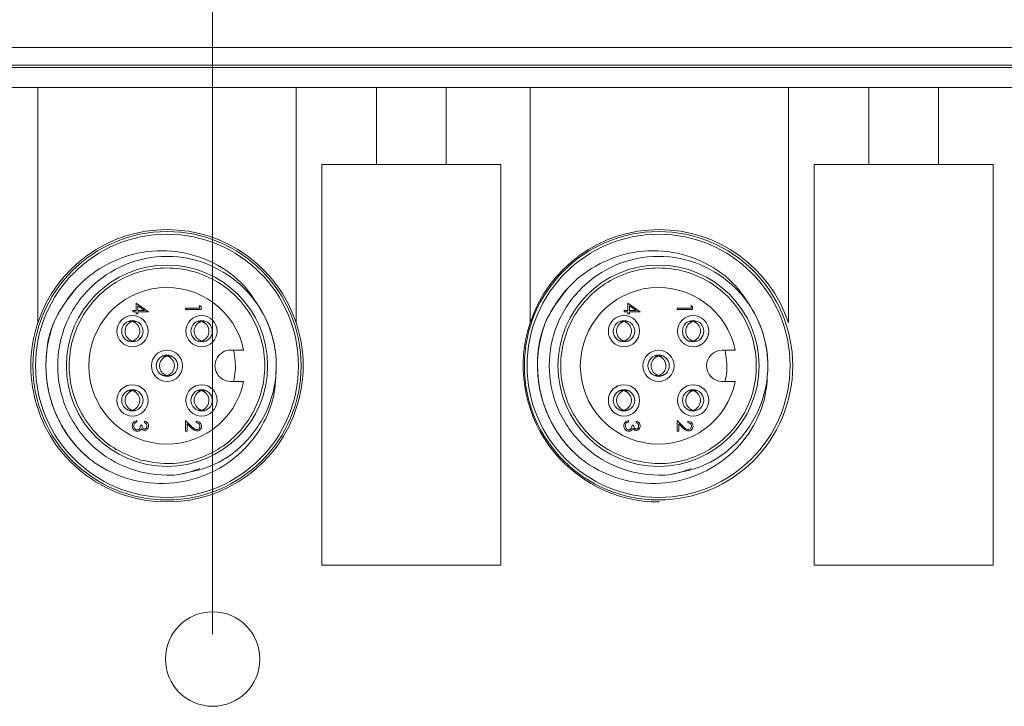
# Model space of a CAD drawing. Units: inches. Extents: x 0.4 to 16.6, y 0.2 to 10.8.
# Drawn here: x 2.7 to 4.7, y 7.1 to 8.5 of the extents above; entities that cross this region are included whole.
import ezdxf

# ---------------------------------------------------------------- set-up
doc = ezdxf.new("R2010")
doc.units = ezdxf.units.IN
doc.header["$MEASUREMENT"] = 0
doc.styles.add('SLDTEXTSTYLE0', font='TXT', dxfattribs={"width": 0.75})
doc.dimstyles.new('SLDDIMSTYLE0', dxfattribs={"dimtxt": 0.166667, "dimasz": 0.156, "dimexe": 0, "dimexo": 0.0625, "dimgap": 0.041667, "dimtad": 0, "dimtih": 1, "dimtoh": 1, "dimdec": 1, "dimrnd": 1e-09, "dimzin": 12, "dimdsep": 46, "dimtxsty": 'SLDTEXTSTYLE0', "dimsah": 1, "dimcen": 0.09, "dimadec": 0, "dimazin": 0, "dimtfac": 1, "dimtdec": 1, "dimtofl": 0, "dimtmove": 0, "dimatfit": 3, "dimfxl": 0, "dimtolj": 1, "dimtzin": 12, "dimarcsym": 0})

# ---------------------------------------------------------------- blocks, each defined once
blk = doc.blocks.new('*D6')
at = {"color": 7, "linetype": 'Continuous', "lineweight": 0}
for p, q in [((6.005, 9.8308), (6.005, 9.6057)), ((6.005, 9.8308), (6.0388, 9.8308)), ((6.5095, 9.8308), (6.4757, 9.8308)), ((6.5095, 9.8308), (6.5095, 9.6057)), ((3.063, 7.2268), (3.063, 9.7109)), ((9.2441, 7.9903), (9.2441, 9.7109)), ((6.005, 9.6057), (6.0388, 9.6057)), ((6.5095, 9.6057), (6.4757, 9.6057)), ((3.063, 9.5859), (5.8412, 9.5859)), ((9.2441, 9.5859), (6.6733, 9.5859))]:
    blk.add_line(p, q, dxfattribs=at)
for points in [[(3.063, 9.5859), (3.219, 9.5599), (3.219, 9.6119)], [(9.2441, 9.5859), (9.0881, 9.6119), (9.0881, 9.5599)]]:
    blk.add_solid(points, dxfattribs=at)
at = {"color": 7, "linetype": 'Continuous', "lineweight": 0, "char_height": 0.16667, "attachment_point": 1, "style": 'SLDTEXTSTYLE0'}
for s, insert in [('157', (6.0726, 9.8007)), ('6.2', (6.1034, 9.536))]:
    blk.add_mtext(s, dxfattribs=dict(at, insert=insert))

msp = doc.modelspace()

# ---------------------------------------------------------------- linework, layer by layer
at = {"color": 7, "linetype": 'Continuous', "lineweight": 15}
for p, q in [((9.1791, 8.4068), (1.4406, 8.4068)), ((1.4406, 8.3718), (9.1791, 8.3718)), ((1.4406, 8.3668), (9.1791, 8.3668)), ((2.5421, 8.3268), (2.7111, 8.3268)), ((2.7111, 8.3268), (2.7111, 7.8532)), ((3.2311, 8.3268), (2.7111, 8.3268)), ((3.2311, 7.8532), (3.2311, 8.3268)), ((3.2311, 8.3268), (3.3931, 8.3268)), ((3.3931, 8.3268), (3.3931, 8.1718)), ((3.5331, 8.3268), (3.3931, 8.3268)), ((3.5331, 8.1718), (3.5331, 8.3268)), ((3.5331, 8.3268), (3.7021, 8.3268)), ((3.7021, 8.3268), (3.7021, 7.8532)), ((4.2221, 8.3268), (3.7021, 8.3268)), ((4.2221, 7.8532), (4.2221, 8.3268)), ((4.2221, 8.3268), (4.3841, 8.3268)), ((4.3841, 8.3268), (4.3841, 8.1718)), ((4.5241, 8.3268), (4.3841, 8.3268)), ((4.5241, 8.1718), (4.5241, 8.3268)), ((4.5241, 8.3268), (4.6931, 8.3268)), ((3.2831, 8.1718), (3.2831, 7.3658)), ((3.6431, 8.1718), (3.2831, 8.1718)), ((3.3931, 8.1718), (3.2831, 8.1718)), ((3.2831, 8.1718), (3.2831, 7.3658)), ((3.6431, 8.1718), (3.5331, 8.1718)), ((3.6431, 7.3658), (3.6431, 8.1718)), ((3.6431, 7.3658), (3.6431, 8.1718)), ((4.6341, 8.1718), (4.2741, 8.1718)), ((4.2741, 8.1718), (4.2741, 7.3658)), ((4.3841, 8.1718), (4.2741, 8.1718)), ((4.2741, 8.1718), (4.2741, 7.3658)), ((4.6341, 8.1718), (4.5241, 8.1718)), ((4.6341, 7.3658), (4.6341, 8.1718)), ((4.6341, 7.3658), (4.6341, 8.1718)), ((2.9093, 7.8778), (2.9093, 7.8926)), ((2.9093, 7.8926), (2.9341, 7.8756)), ((3.8988, 7.8778), (3.8988, 7.8926)), ((3.8988, 7.8926), (3.9236, 7.8756)), ((2.9021, 7.8778), (2.9093, 7.8778)), ((2.9021, 7.875), (2.9021, 7.8778)), ((2.9093, 7.875), (2.9021, 7.875)), ((2.9093, 7.8714), (2.9093, 7.875)), ((2.9125, 7.8714), (2.9093, 7.8714)), ((2.9261, 7.8778), (2.9125, 7.8871)), ((2.9125, 7.8871), (2.9125, 7.8778)), ((2.9125, 7.8778), (2.9261, 7.8778)), ((2.9125, 7.875), (2.9125, 7.8714)), ((2.9341, 7.875), (2.9125, 7.875)), ((2.9341, 7.8756), (2.9341, 7.875)), ((3.0084, 7.8802), (3.0084, 7.883)), ((3.0084, 7.883), (3.0365, 7.883)), ((3.0397, 7.8802), (3.0084, 7.8802)), ((3.0365, 7.8878), (3.0397, 7.886)), ((3.0365, 7.883), (3.0365, 7.8878)), ((3.0397, 7.886), (3.0397, 7.8802)), ((3.8916, 7.8778), (3.8988, 7.8778)), ((3.8916, 7.875), (3.8916, 7.8778)), ((3.8988, 7.875), (3.8916, 7.875)), ((3.8988, 7.8714), (3.8988, 7.875)), ((3.902, 7.8714), (3.8988, 7.8714)), ((3.9156, 7.8778), (3.902, 7.8871)), ((3.902, 7.8871), (3.902, 7.8778)), ((3.902, 7.8778), (3.9156, 7.8778)), ((3.902, 7.875), (3.902, 7.8714)), ((3.9236, 7.875), (3.902, 7.875)), ((3.9236, 7.8756), (3.9236, 7.875)), ((3.9979, 7.883), (4.026, 7.883)), ((3.9979, 7.8802), (3.9979, 7.883)), ((4.0292, 7.8802), (3.9979, 7.8802)), ((4.026, 7.883), (4.026, 7.8878)), ((4.026, 7.8878), (4.0292, 7.886)), ((4.0292, 7.886), (4.0292, 7.8802)), ((3.1254, 7.7983), (3.0991, 7.7983)), ((4.1149, 7.7983), (4.0886, 7.7983)), ((3.0991, 7.7353), (3.1254, 7.7353)), ((4.0886, 7.7353), (4.1149, 7.7353)), ((2.9105, 7.6564), (2.9105, 7.6536)), ((2.9261, 7.6524), (2.9261, 7.6552)), ((3.0084, 7.6564), (3.0213, 7.6443)), ((3.0084, 7.6352), (3.0084, 7.6564)), ((3.03, 7.6524), (3.03, 7.6552)), ((3.9, 7.6564), (3.9, 7.6536)), ((3.9156, 7.6524), (3.9156, 7.6552)), ((3.9979, 7.6564), (4.0108, 7.6443)), ((3.9979, 7.6352), (3.9979, 7.6564)), ((4.0195, 7.6524), (4.0195, 7.6552)), ((2.9177, 7.6476), (2.9209, 7.6476)), ((3.0116, 7.6352), (3.0084, 7.6352)), ((3.0116, 7.6497), (3.0116, 7.6352)), ((3.02, 7.6419), (3.0116, 7.6497)), ((3.9072, 7.6476), (3.9104, 7.6476)), ((4.0011, 7.6352), (3.9979, 7.6352)), ((4.0011, 7.6497), (4.0011, 7.6352)), ((4.0095, 7.6419), (4.0011, 7.6497)), ((3.2831, 7.3658), (3.6431, 7.3658)), ((3.2831, 7.3658), (3.6431, 7.3658)), ((4.2741, 7.3658), (4.6341, 7.3658)), ((4.2741, 7.3658), (4.6341, 7.3658))]:
    msp.add_line(p, q, dxfattribs=at)
for centre, radius in [((2.9711, 7.7668), 0.27), ((2.9711, 7.7668), 0.2647), ((3.9606, 7.7668), 0.27), ((3.9606, 7.7668), 0.2647), ((2.9711, 7.7668), 0.2025), ((3.9606, 7.7668), 0.2025), ((2.9015, 7.8364), 0.0315), ((2.9015, 7.8364), 0.0215), ((3.0407, 7.8364), 0.0315), ((3.0407, 7.8364), 0.0215), ((3.891, 7.8364), 0.0315), ((3.891, 7.8364), 0.0215), ((4.0302, 7.8364), 0.0315), ((4.0302, 7.8364), 0.0215), ((2.9711, 7.7668), 0.0315), ((3.9606, 7.7668), 0.0315), ((2.9711, 7.7668), 0.0215), ((3.9606, 7.7668), 0.0215), ((2.9015, 7.6972), 0.0315), ((2.9015, 7.6972), 0.0215), ((3.0407, 7.6972), 0.0315), ((3.0407, 7.6972), 0.0215), ((3.891, 7.6972), 0.0315), ((3.891, 7.6972), 0.0215), ((4.0302, 7.6972), 0.0315), ((4.0302, 7.6972), 0.0215), ((3.063, 7.1768), 0.095)]:
    msp.add_circle(centre, radius, dxfattribs=at)
for centre, radius, start, end in [((2.9711, 7.7668), 0.274, 18.3947, 161.6053), ((3.9621, 7.7668), 0.274, 18.3947, 161.6053), ((2.9711, 7.7668), 0.1575, 11.537, 348.463), ((3.9606, 7.7668), 0.1575, 11.537, 348.463), ((2.9711, 7.7668), 0.22, 0.0002, 28.3377), ((3.9606, 7.7668), 0.22, 0.0005, 28.3367), ((2.9711, 7.7668), 0.274, 161.6053, 18.3947), ((3.9621, 7.7668), 0.274, 161.6053, 270.0263), ((3.0991, 7.7668), 0.0315, 89.9994, 270.0006), ((4.0886, 7.7668), 0.0315, 90.0001, 269.9999)]:
    msp.add_arc(centre, radius, start, end, dxfattribs=at)
for points, knots in [([(2.7464, 7.8611), (2.7578, 7.8809), (2.7808, 7.9206), (2.8379, 7.9677), (2.9093, 7.9976), (2.9901, 8.0009), (3.0656, 7.9776), (3.128, 7.933), (3.153, 7.8909), (3.1647, 7.8712)], [0, 0, 0, 0, 0.1313696, 0.2627396, 0.4192335, 0.5703197, 0.7195658, 0.8689215, 1, 1, 1, 1]), ([(3.7359, 7.8611), (3.7473, 7.8809), (3.7703, 7.9206), (3.8274, 7.9677), (3.8988, 7.9976), (3.9796, 8.0009), (4.0551, 7.9776), (4.1175, 7.933), (4.1425, 7.8909), (4.1542, 7.8712)], [0, 0, 0, 0, 0.1313695, 0.2627394, 0.4192343, 0.5703193, 0.7195653, 0.868921, 1, 1, 1, 1]), ([(3.037, 7.56), (3.0242, 7.5553), (3.0029, 7.5475), (2.9511, 7.5455), (2.8847, 7.5581), (2.8114, 7.6073), (2.7625, 7.6803), (2.7454, 7.7668), (2.7625, 7.8533), (2.8114, 7.9263), (2.8847, 7.9753), (2.9711, 7.9926), (3.0574, 7.9753), (3.1307, 7.9263), (3.1797, 7.8533), (3.1967, 7.7668), (3.1797, 7.6802), (3.1331, 7.6112), (3.0693, 7.5644), (3.022, 7.5538), (2.9981, 7.5485)], [0, 0, 0, 0, 0.028697, 0.047857, 0.109146, 0.168537, 0.230359, 0.290608, 0.350858, 0.41268, 0.47207, 0.53336, 0.594649, 0.654039, 0.715861, 0.776111, 0.83636, 0.898183, 0.948549, 1, 1, 1, 1]), ([(4.0265, 7.56), (4.0137, 7.5553), (3.9924, 7.5475), (3.9406, 7.5455), (3.8742, 7.5581), (3.8009, 7.6073), (3.752, 7.6803), (3.7349, 7.7668), (3.752, 7.8533), (3.8009, 7.9263), (3.8742, 7.9753), (3.9606, 7.9926), (4.0469, 7.9753), (4.1202, 7.9263), (4.1692, 7.8533), (4.1862, 7.7668), (4.1692, 7.6802), (4.1226, 7.6112), (4.0588, 7.5644), (4.0115, 7.5538), (3.9876, 7.5485)], [0, 0, 0, 0, 0.028697, 0.047857, 0.109146, 0.168537, 0.230359, 0.290608, 0.350858, 0.41268, 0.47207, 0.53336, 0.594649, 0.654039, 0.715861, 0.776111, 0.83636, 0.898183, 0.948548, 1, 1, 1, 1]), ([(2.918, 7.5772), (2.9356, 7.5738), (2.9709, 7.5668), (3.0249, 7.575), (3.0746, 7.5964), (3.1167, 7.6308), (3.148, 7.6751), (3.1662, 7.7262), (3.1699, 7.7804), (3.1589, 7.8335), (3.1339, 7.8817), (3.0969, 7.9214), (3.0505, 7.9496), (2.9982, 7.9642), (2.9439, 7.9642), (2.8917, 7.9496), (2.8453, 7.9214), (2.8082, 7.8817), (2.7833, 7.8335), (2.7722, 7.7804), (2.7759, 7.7262), (2.7941, 7.675), (2.8255, 7.6309), (2.8673, 7.5959), (2.9011, 7.5834), (2.918, 7.5772)], [0, 0, 0, 0, 0.043478, 0.086956, 0.130435, 0.173913, 0.217391, 0.260869, 0.304348, 0.347826, 0.391304, 0.434782, 0.47826, 0.521739, 0.565217, 0.608695, 0.652174, 0.695652, 0.73913, 0.782608, 0.826087, 0.869565, 0.913043, 0.956522, 1, 1, 1, 1]), ([(3.9075, 7.5772), (3.9251, 7.5738), (3.9604, 7.5668), (4.0144, 7.575), (4.0641, 7.5964), (4.1062, 7.6308), (4.1375, 7.6751), (4.1557, 7.7262), (4.1594, 7.7804), (4.1484, 7.8335), (4.1234, 7.8817), (4.0864, 7.9214), (4.04, 7.9496), (3.9877, 7.9642), (3.9334, 7.9642), (3.8812, 7.9496), (3.8348, 7.9214), (3.7977, 7.8817), (3.7728, 7.8335), (3.7617, 7.7804), (3.7654, 7.7262), (3.7836, 7.675), (3.815, 7.6309), (3.8568, 7.5959), (3.8906, 7.5834), (3.9075, 7.5772)], [0, 0, 0, 0, 0.043478, 0.086956, 0.130435, 0.173913, 0.217391, 0.260869, 0.304348, 0.347826, 0.391304, 0.434783, 0.478261, 0.521739, 0.565217, 0.608696, 0.652174, 0.695652, 0.73913, 0.782609, 0.826087, 0.869565, 0.913043, 0.956522, 1, 1, 1, 1]), ([(2.8152, 7.5795), (2.8098, 7.5842), (2.7802, 7.6103), (2.7398, 7.6717), (2.7218, 7.7667), (2.7365, 7.8564), (2.7712, 7.9007), (2.7863, 7.92)], [0, 0, 0, 0, 0.056661, 0.311713, 0.560277, 0.80884, 1, 1, 1, 1]), ([(3.8047, 7.5795), (3.7993, 7.5842), (3.7697, 7.6103), (3.7293, 7.6717), (3.7113, 7.7667), (3.726, 7.8564), (3.7607, 7.9007), (3.7758, 7.92)], [0, 0, 0, 0, 0.056661, 0.311713, 0.560276, 0.808839, 1, 1, 1, 1]), ([(2.8152, 7.5795), (2.8112, 7.583), (2.799, 7.5935), (2.7809, 7.6133), (2.7624, 7.6396), (2.7475, 7.6681), (2.7365, 7.6983), (2.7295, 7.7297), (2.7268, 7.7618), (2.7282, 7.7947), (2.7334, 7.8223), (2.7399, 7.8447), (2.7442, 7.8556), (2.7464, 7.8611)], [0, 0, 0, 0, 0.051614, 0.155012, 0.258409, 0.361806, 0.465203, 0.5686, 0.671997, 0.775394, 0.886507, 0.943105, 1, 1, 1, 1]), ([(2.8997, 7.8174), (2.8979, 7.8183), (2.8941, 7.8201), (2.8896, 7.825), (2.8868, 7.8313), (2.8863, 7.8383), (2.8881, 7.8449), (2.892, 7.8507), (2.8963, 7.854), (2.8991, 7.8551), (2.8997, 7.8554)], [0, 0, 0, 0, 0.122705, 0.257528, 0.399579, 0.537537, 0.676697, 0.815334, 0.961498, 1, 1, 1, 1]), ([(2.9083, 7.8554), (2.906, 7.856), (2.9014, 7.8572), (2.8968, 7.856), (2.8945, 7.8554)], [0, 0, 0, 0, 0.494768, 1, 1, 1, 1]), ([(2.9033, 7.8174), (2.9051, 7.8183), (2.9089, 7.8201), (2.9133, 7.825), (2.9161, 7.8313), (2.9167, 7.8383), (2.9148, 7.8449), (2.9109, 7.8507), (2.9066, 7.854), (2.9039, 7.8551), (2.9033, 7.8554)], [0, 0, 0, 0, 0.122705, 0.257528, 0.399579, 0.537537, 0.676697, 0.815334, 0.961498, 1, 1, 1, 1]), ([(3.0389, 7.8174), (3.0371, 7.8183), (3.0333, 7.8201), (3.0288, 7.825), (3.026, 7.8313), (3.0255, 7.8383), (3.0273, 7.8449), (3.0312, 7.8507), (3.0355, 7.854), (3.0383, 7.8551), (3.0389, 7.8554)], [0, 0, 0, 0, 0.122714, 0.257527, 0.399577, 0.537534, 0.676691, 0.815326, 0.961498, 1, 1, 1, 1]), ([(3.0475, 7.8554), (3.0452, 7.856), (3.0406, 7.8572), (3.036, 7.856), (3.0337, 7.8554)], [0, 0, 0, 0, 0.494727, 1, 1, 1, 1]), ([(3.0425, 7.8174), (3.0443, 7.8183), (3.0481, 7.8201), (3.0525, 7.825), (3.0553, 7.8313), (3.0558, 7.8383), (3.054, 7.8449), (3.0501, 7.8507), (3.0458, 7.854), (3.043, 7.8551), (3.0425, 7.8554)], [0, 0, 0, 0, 0.122713, 0.257535, 0.399579, 0.537535, 0.676692, 0.815327, 0.961498, 1, 1, 1, 1]), ([(3.8047, 7.5795), (3.8007, 7.583), (3.7885, 7.5935), (3.7705, 7.6133), (3.7519, 7.6396), (3.737, 7.6681), (3.726, 7.6983), (3.719, 7.7297), (3.7163, 7.7618), (3.7177, 7.7947), (3.7229, 7.8223), (3.7294, 7.8447), (3.7337, 7.8556), (3.7359, 7.8611)], [0, 0, 0, 0, 0.051614, 0.155011, 0.258408, 0.361805, 0.465202, 0.5686, 0.671997, 0.775394, 0.886507, 0.943105, 1, 1, 1, 1]), ([(3.8892, 7.8174), (3.8874, 7.8183), (3.8836, 7.8201), (3.8791, 7.825), (3.8763, 7.8313), (3.8758, 7.8383), (3.8776, 7.8449), (3.8815, 7.8507), (3.8858, 7.854), (3.8886, 7.8551), (3.8892, 7.8554)], [0, 0, 0, 0, 0.122705, 0.257529, 0.399576, 0.537535, 0.676695, 0.815333, 0.961498, 1, 1, 1, 1]), ([(3.8978, 7.8554), (3.8955, 7.856), (3.8909, 7.8572), (3.8863, 7.856), (3.884, 7.8554)], [0, 0, 0, 0, 0.494727, 1, 1, 1, 1]), ([(3.8928, 7.8174), (3.8946, 7.8183), (3.8984, 7.8201), (3.9028, 7.825), (3.9056, 7.8313), (3.9062, 7.8383), (3.9043, 7.8449), (3.9004, 7.8507), (3.8961, 7.854), (3.8934, 7.8551), (3.8928, 7.8554)], [0, 0, 0, 0, 0.122704, 0.257527, 0.399577, 0.537534, 0.676696, 0.815325, 0.961498, 1, 1, 1, 1]), ([(4.0284, 7.8174), (4.0266, 7.8183), (4.0228, 7.8201), (4.0183, 7.825), (4.0155, 7.8313), (4.015, 7.8383), (4.0168, 7.8449), (4.0207, 7.8507), (4.025, 7.854), (4.0278, 7.8551), (4.0284, 7.8554)], [0, 0, 0, 0, 0.122704, 0.257527, 0.399577, 0.537534, 0.676696, 0.815325, 0.961498, 1, 1, 1, 1]), ([(4.037, 7.8554), (4.0347, 7.856), (4.0301, 7.8572), (4.0255, 7.856), (4.0232, 7.8554)], [0, 0, 0, 0, 0.494768, 1, 1, 1, 1]), ([(4.032, 7.8174), (4.0338, 7.8183), (4.0376, 7.8201), (4.042, 7.825), (4.0448, 7.8313), (4.0453, 7.8383), (4.0435, 7.8449), (4.0396, 7.8507), (4.0353, 7.854), (4.0325, 7.8551), (4.032, 7.8554)], [0, 0, 0, 0, 0.122705, 0.257529, 0.399576, 0.537535, 0.676695, 0.815333, 0.961498, 1, 1, 1, 1]), ([(4.0606, 7.831), (4.0604, 7.8287), (4.0601, 7.8248), (4.0577, 7.8217), (4.0567, 7.8205)], [0, 0, 0, 0, 0.5982295, 1, 1, 1, 1]), ([(2.8945, 7.8174), (2.8968, 7.8168), (2.9014, 7.8155), (2.906, 7.8167), (2.9083, 7.8173)], [0, 0, 0, 0, 0.505208, 1, 1, 1, 1]), ([(3.0337, 7.8174), (3.036, 7.8168), (3.0406, 7.8155), (3.0452, 7.8167), (3.0475, 7.8173)], [0, 0, 0, 0, 0.505229, 1, 1, 1, 1]), ([(3.884, 7.8174), (3.8863, 7.8168), (3.8909, 7.8155), (3.8955, 7.8167), (3.8978, 7.8173)], [0, 0, 0, 0, 0.505249, 1, 1, 1, 1]), ([(4.0232, 7.8174), (4.0255, 7.8168), (4.0301, 7.8155), (4.0347, 7.8167), (4.037, 7.8173)], [0, 0, 0, 0, 0.505229, 1, 1, 1, 1]), ([(4.0463, 7.81), (4.045, 7.809), (4.0423, 7.8069), (4.039, 7.8061), (4.0373, 7.8057)], [0, 0, 0, 0, 0.488675, 1, 1, 1, 1]), ([(3.1052, 7.7983), (3.1074, 7.7839), (3.1106, 7.7628), (3.1065, 7.742), (3.1052, 7.7353)], [0, 0, 0, 0, 0.678533, 1, 1, 1, 1]), ([(4.0947, 7.7983), (4.0969, 7.7839), (4.1001, 7.7628), (4.096, 7.742), (4.0947, 7.7353)], [0, 0, 0, 0, 0.678533, 1, 1, 1, 1]), ([(2.9693, 7.7478), (2.9675, 7.7487), (2.9637, 7.7505), (2.9592, 7.7554), (2.9564, 7.7617), (2.9559, 7.7687), (2.9577, 7.7753), (2.9616, 7.7811), (2.9659, 7.7844), (2.9687, 7.7855), (2.9693, 7.7858)], [0, 0, 0, 0, 0.122704, 0.257528, 0.399576, 0.537535, 0.676697, 0.815326, 0.961498, 1, 1, 1, 1]), ([(2.9779, 7.7858), (2.9756, 7.7864), (2.971, 7.7876), (2.9664, 7.7864), (2.9641, 7.7858)], [0, 0, 0, 0, 0.494748, 1, 1, 1, 1]), ([(2.9729, 7.7478), (2.9747, 7.7487), (2.9785, 7.7505), (2.9829, 7.7554), (2.9857, 7.7617), (2.9863, 7.7687), (2.9844, 7.7753), (2.9805, 7.7811), (2.9762, 7.7844), (2.9735, 7.7855), (2.9729, 7.7858)], [0, 0, 0, 0, 0.122705, 0.25753, 0.399576, 0.537536, 0.676697, 0.815333, 0.961498, 1, 1, 1, 1]), ([(3.9588, 7.7478), (3.957, 7.7487), (3.9532, 7.7505), (3.9487, 7.7554), (3.9459, 7.7617), (3.9454, 7.7687), (3.9472, 7.7753), (3.9511, 7.7811), (3.9554, 7.7844), (3.9582, 7.7855), (3.9588, 7.7858)], [0, 0, 0, 0, 0.122705, 0.257529, 0.399579, 0.537538, 0.676698, 0.815334, 0.961498, 1, 1, 1, 1]), ([(3.9674, 7.7858), (3.9651, 7.7864), (3.9605, 7.7876), (3.9559, 7.7864), (3.9536, 7.7858)], [0, 0, 0, 0, 0.4947272, 1, 1, 1, 1]), ([(3.9624, 7.7478), (3.9642, 7.7487), (3.968, 7.7505), (3.9724, 7.7554), (3.9752, 7.7617), (3.9757, 7.7687), (3.9739, 7.7753), (3.97, 7.7811), (3.9657, 7.7844), (3.963, 7.7855), (3.9624, 7.7858)], [0, 0, 0, 0, 0.122705, 0.257529, 0.399579, 0.537538, 0.676698, 0.815334, 0.961498, 1, 1, 1, 1]), ([(3.1911, 7.7668), (3.1903, 7.746), (3.1888, 7.7043), (3.1632, 7.6414), (3.118, 7.5849), (3.0519, 7.5441), (2.9752, 7.5261), (2.8954, 7.5344), (2.8428, 7.5591), (2.8184, 7.5771), (2.8152, 7.5795)], [0, 0, 0, 0, 0.118672, 0.237345, 0.381802, 0.526235, 0.674273, 0.825797, 0.977305, 1, 1, 1, 1]), ([(4.1806, 7.7668), (4.1798, 7.746), (4.1783, 7.7043), (4.1527, 7.6414), (4.1075, 7.5849), (4.0414, 7.5441), (3.9647, 7.5261), (3.8849, 7.5344), (3.8323, 7.5591), (3.8079, 7.5771), (3.8047, 7.5795)], [0, 0, 0, 0, 0.118672, 0.237345, 0.381802, 0.526235, 0.674273, 0.825797, 0.977305, 1, 1, 1, 1]), ([(2.9641, 7.7478), (2.9664, 7.7472), (2.971, 7.7459), (2.9756, 7.7471), (2.9779, 7.7477)], [0, 0, 0, 0, 0.505229, 1, 1, 1, 1]), ([(3.9536, 7.7478), (3.9559, 7.7472), (3.9605, 7.7459), (3.9651, 7.7471), (3.9674, 7.7477)], [0, 0, 0, 0, 0.50525, 1, 1, 1, 1]), ([(2.8997, 7.6782), (2.8979, 7.6791), (2.8941, 7.6809), (2.8896, 7.6859), (2.8868, 7.6921), (2.8863, 7.6991), (2.8881, 7.7057), (2.892, 7.7115), (2.8963, 7.7148), (2.8991, 7.716), (2.8997, 7.7162)], [0, 0, 0, 0, 0.1227049, 0.2575289, 0.3995792, 0.5375371, 0.6766973, 0.8153336, 0.9614978, 1, 1, 1, 1]), ([(2.8945, 7.7279), (2.8927, 7.7275), (2.8904, 7.7271), (2.8885, 7.7257), (2.888, 7.7254)], [0, 0, 0, 0, 0.760625, 1, 1, 1, 1]), ([(2.9083, 7.7162), (2.906, 7.7168), (2.9014, 7.718), (2.8968, 7.7168), (2.8945, 7.7162)], [0, 0, 0, 0, 0.494768, 1, 1, 1, 1]), ([(2.9033, 7.6782), (2.9051, 7.6791), (2.9089, 7.6809), (2.9133, 7.6859), (2.9161, 7.6921), (2.9167, 7.6991), (2.9148, 7.7057), (2.9109, 7.7115), (2.9066, 7.7148), (2.9039, 7.716), (2.9033, 7.7162)], [0, 0, 0, 0, 0.1227049, 0.2575289, 0.3995792, 0.5375371, 0.6766973, 0.8153336, 0.9614978, 1, 1, 1, 1]), ([(3.0389, 7.6782), (3.0371, 7.6791), (3.0333, 7.6809), (3.0288, 7.6859), (3.026, 7.6921), (3.0255, 7.6991), (3.0273, 7.7057), (3.0312, 7.7115), (3.0355, 7.7148), (3.0383, 7.716), (3.0389, 7.7162)], [0, 0, 0, 0, 0.122714, 0.257528, 0.399576, 0.537533, 0.676692, 0.815326, 0.961498, 1, 1, 1, 1]), ([(3.0475, 7.7162), (3.0452, 7.7168), (3.0406, 7.718), (3.036, 7.7168), (3.0337, 7.7162)], [0, 0, 0, 0, 0.494727, 1, 1, 1, 1]), ([(3.0425, 7.6782), (3.0443, 7.6791), (3.0481, 7.6809), (3.0525, 7.6859), (3.0553, 7.6921), (3.0558, 7.6991), (3.054, 7.7057), (3.0501, 7.7115), (3.0458, 7.7148), (3.043, 7.716), (3.0425, 7.7162)], [0, 0, 0, 0, 0.122713, 0.257535, 0.399578, 0.537535, 0.676693, 0.815327, 0.961498, 1, 1, 1, 1]), ([(3.884, 7.7279), (3.8822, 7.7275), (3.879, 7.7267), (3.8764, 7.7247), (3.8751, 7.7238)], [0, 0, 0, 0, 0.539306, 1, 1, 1, 1]), ([(3.8892, 7.6782), (3.8874, 7.6791), (3.8836, 7.6809), (3.8791, 7.6859), (3.8763, 7.6921), (3.8758, 7.6991), (3.8776, 7.7057), (3.8815, 7.7115), (3.8858, 7.7148), (3.8886, 7.716), (3.8892, 7.7162)], [0, 0, 0, 0, 0.122705, 0.25753, 0.399576, 0.537535, 0.676696, 0.815333, 0.961498, 1, 1, 1, 1]), ([(3.8978, 7.7162), (3.8955, 7.7168), (3.8909, 7.718), (3.8863, 7.7168), (3.884, 7.7162)], [0, 0, 0, 0, 0.494727, 1, 1, 1, 1]), ([(3.8928, 7.6782), (3.8946, 7.6791), (3.8984, 7.6809), (3.9028, 7.6859), (3.9056, 7.6921), (3.9062, 7.6991), (3.9043, 7.7057), (3.9004, 7.7115), (3.8961, 7.7148), (3.8934, 7.716), (3.8928, 7.7162)], [0, 0, 0, 0, 0.122704, 0.257527, 0.399576, 0.537534, 0.676697, 0.815325, 0.961498, 1, 1, 1, 1]), ([(4.0284, 7.6782), (4.0266, 7.6791), (4.0228, 7.6809), (4.0183, 7.6859), (4.0155, 7.6921), (4.015, 7.6991), (4.0168, 7.7057), (4.0207, 7.7115), (4.025, 7.7148), (4.0278, 7.716), (4.0284, 7.7162)], [0, 0, 0, 0, 0.122704, 0.257527, 0.399576, 0.537534, 0.676697, 0.815325, 0.961498, 1, 1, 1, 1]), ([(4.037, 7.7162), (4.0347, 7.7168), (4.0301, 7.718), (4.0255, 7.7168), (4.0232, 7.7162)], [0, 0, 0, 0, 0.494768, 1, 1, 1, 1]), ([(4.032, 7.6782), (4.0338, 7.6791), (4.0376, 7.6809), (4.042, 7.6859), (4.0448, 7.6921), (4.0453, 7.6991), (4.0435, 7.7057), (4.0396, 7.7115), (4.0353, 7.7148), (4.0325, 7.716), (4.032, 7.7162)], [0, 0, 0, 0, 0.122705, 0.25753, 0.399576, 0.537535, 0.676696, 0.815333, 0.961498, 1, 1, 1, 1]), ([(3.8595, 7.6972), (3.8595, 7.6929), (3.8596, 7.6885), (3.8619, 7.6851), (3.8619, 7.685)], [0, 0, 0, 0, 0.989604, 1, 1, 1, 1]), ([(2.8945, 7.6782), (2.8968, 7.6776), (2.9014, 7.6763), (2.906, 7.6775), (2.9083, 7.6781)], [0, 0, 0, 0, 0.505208, 1, 1, 1, 1]), ([(3.0337, 7.6782), (3.036, 7.6776), (3.0406, 7.6763), (3.0452, 7.6775), (3.0475, 7.6781)], [0, 0, 0, 0, 0.505229, 1, 1, 1, 1]), ([(3.8748, 7.6708), (3.8761, 7.6698), (3.8789, 7.6677), (3.8822, 7.6669), (3.884, 7.6665)], [0, 0, 0, 0, 0.482188, 1, 1, 1, 1]), ([(3.884, 7.6782), (3.8863, 7.6776), (3.8909, 7.6763), (3.8955, 7.6775), (3.8978, 7.6781)], [0, 0, 0, 0, 0.50525, 1, 1, 1, 1]), ([(4.0232, 7.6782), (4.0255, 7.6776), (4.0301, 7.6763), (4.0347, 7.6775), (4.037, 7.6781)], [0, 0, 0, 0, 0.505229, 1, 1, 1, 1]), ([(2.9013, 7.646), (2.9014, 7.6474), (2.9016, 7.6503), (2.904, 7.6536), (2.9072, 7.6556), (2.9094, 7.6561), (2.9105, 7.6564)], [0, 0, 0, 0, 0.2798848, 0.5589913, 0.779266, 1, 1, 1, 1]), ([(2.9062, 7.6511), (2.9056, 7.6502), (2.9046, 7.6486), (2.9045, 7.6468), (2.9045, 7.6459)], [0, 0, 0, 0, 0.558756, 1, 1, 1, 1]), ([(2.9105, 7.6536), (2.9096, 7.6533), (2.908, 7.6528), (2.9067, 7.6516), (2.9062, 7.6511)], [0, 0, 0, 0, 0.560699, 1, 1, 1, 1]), ([(2.9261, 7.6552), (2.9273, 7.6548), (2.9297, 7.6541), (2.9324, 7.6517), (2.9339, 7.6488), (2.934, 7.6469), (2.9341, 7.6459)], [0, 0, 0, 0, 0.280287, 0.559681, 0.779751, 1, 1, 1, 1]), ([(2.9309, 7.6459), (2.9308, 7.6467), (2.9307, 7.6483), (2.9292, 7.6509), (2.9273, 7.6518), (2.9261, 7.6524)], [0, 0, 0, 0, 0.280628, 0.560365, 1, 1, 1, 1]), ([(3.03, 7.6552), (3.0316, 7.655), (3.0346, 7.6546), (3.0381, 7.652), (3.0402, 7.6486), (3.0404, 7.6462), (3.0405, 7.645)], [0, 0, 0, 0, 0.280027, 0.559521, 0.779664, 1, 1, 1, 1]), ([(3.0373, 7.6451), (3.0372, 7.6462), (3.0369, 7.6483), (3.035, 7.6508), (3.0325, 7.6521), (3.0309, 7.6523), (3.03, 7.6524)], [0, 0, 0, 0, 0.2797, 0.558848, 0.779166, 1, 1, 1, 1]), ([(3.8908, 7.646), (3.8909, 7.6474), (3.8911, 7.6503), (3.8935, 7.6536), (3.8967, 7.6556), (3.8989, 7.6561), (3.9, 7.6564)], [0, 0, 0, 0, 0.279885, 0.558964, 0.779234, 1, 1, 1, 1]), ([(3.8957, 7.6511), (3.8951, 7.6502), (3.8941, 7.6486), (3.894, 7.6468), (3.894, 7.6459)], [0, 0, 0, 0, 0.558756, 1, 1, 1, 1]), ([(3.9, 7.6536), (3.8991, 7.6533), (3.8975, 7.6528), (3.8962, 7.6516), (3.8957, 7.6511)], [0, 0, 0, 0, 0.560746, 1, 1, 1, 1]), ([(3.9156, 7.6552), (3.9168, 7.6548), (3.9192, 7.6541), (3.9219, 7.6517), (3.9234, 7.6488), (3.9235, 7.6469), (3.9236, 7.6459)], [0, 0, 0, 0, 0.280287, 0.559681, 0.779751, 1, 1, 1, 1]), ([(3.9204, 7.6459), (3.9203, 7.6467), (3.9202, 7.6483), (3.9187, 7.6509), (3.9168, 7.6518), (3.9156, 7.6524)], [0, 0, 0, 0, 0.280628, 0.560365, 1, 1, 1, 1]), ([(4.0195, 7.6552), (4.0211, 7.655), (4.0241, 7.6546), (4.0276, 7.652), (4.0297, 7.6486), (4.0299, 7.6462), (4.03, 7.645)], [0, 0, 0, 0, 0.280023, 0.559514, 0.779672, 1, 1, 1, 1]), ([(4.0268, 7.6451), (4.0267, 7.6462), (4.0264, 7.6483), (4.0245, 7.6508), (4.022, 7.6521), (4.0204, 7.6523), (4.0195, 7.6524)], [0, 0, 0, 0, 0.2797074, 0.5588525, 0.7791681, 1, 1, 1, 1]), ([(2.9114, 7.6352), (2.9098, 7.6354), (2.9067, 7.6358), (2.9034, 7.6388), (2.9015, 7.6423), (2.9014, 7.6448), (2.9013, 7.646)], [0, 0, 0, 0, 0.279322, 0.558836, 0.77928, 1, 1, 1, 1]), ([(2.9045, 7.6459), (2.9045, 7.6448), (2.9047, 7.6427), (2.9063, 7.6401), (2.9085, 7.6383), (2.9102, 7.6381), (2.9111, 7.638)], [0, 0, 0, 0, 0.28059, 0.560143, 0.780267, 1, 1, 1, 1]), ([(2.9111, 7.638), (2.9116, 7.638), (2.9127, 7.6381), (2.9147, 7.6391), (2.9174, 7.642), (2.9176, 7.6453), (2.9177, 7.6476)], [0, 0, 0, 0, 0.125569, 0.251174, 0.50059, 1, 1, 1, 1]), ([(2.9169, 7.637), (2.9159, 7.6364), (2.9142, 7.6354), (2.9122, 7.6352), (2.9114, 7.6352)], [0, 0, 0, 0, 0.559471, 1, 1, 1, 1]), ([(2.9196, 7.6404), (2.9192, 7.6397), (2.9185, 7.6384), (2.9174, 7.6374), (2.9169, 7.637)], [0, 0, 0, 0, 0.559734, 1, 1, 1, 1]), ([(2.926, 7.6368), (2.9253, 7.6368), (2.9238, 7.6369), (2.9214, 7.638), (2.9203, 7.6395), (2.9196, 7.6404)], [0, 0, 0, 0, 0.2804882, 0.5607944, 1, 1, 1, 1]), ([(2.9209, 7.6476), (2.9211, 7.6458), (2.9213, 7.6432), (2.9231, 7.6406), (2.9247, 7.6397), (2.9256, 7.6396), (2.926, 7.6396)], [0, 0, 0, 0, 0.49944, 0.749042, 0.874572, 1, 1, 1, 1]), ([(2.926, 7.6396), (2.9268, 7.6397), (2.9285, 7.64), (2.9305, 7.6424), (2.9308, 7.6446), (2.9309, 7.6459)], [0, 0, 0, 0, 0.278885, 0.560092, 1, 1, 1, 1]), ([(2.9341, 7.6459), (2.934, 7.6446), (2.9337, 7.6421), (2.9317, 7.6391), (2.929, 7.6371), (2.927, 7.6369), (2.926, 7.6368)], [0, 0, 0, 0, 0.2800922, 0.5598792, 0.7801236, 1, 1, 1, 1]), ([(3.0312, 7.6356), (3.0297, 7.6357), (3.0272, 7.6361), (3.0243, 7.6381), (3.0221, 7.6399), (3.0207, 7.6412), (3.02, 7.6419)], [0, 0, 0, 0, 0.338408, 0.558767, 0.779388, 1, 1, 1, 1]), ([(3.0213, 7.6443), (3.0223, 7.6434), (3.0239, 7.6419), (3.0262, 7.64), (3.0284, 7.6386), (3.0301, 7.6384), (3.0309, 7.6384)], [0, 0, 0, 0, 0.340537, 0.560826, 0.780596, 1, 1, 1, 1]), ([(3.0309, 7.6384), (3.0319, 7.6385), (3.0338, 7.6388), (3.0359, 7.6407), (3.0371, 7.6429), (3.0372, 7.6444), (3.0373, 7.6451)], [0, 0, 0, 0, 0.279101, 0.558993, 0.779343, 1, 1, 1, 1]), ([(3.0405, 7.645), (3.0403, 7.6436), (3.0401, 7.6408), (3.0375, 7.6377), (3.0344, 7.6359), (3.0323, 7.6357), (3.0312, 7.6356)], [0, 0, 0, 0, 0.279896, 0.55922, 0.779582, 1, 1, 1, 1]), ([(3.9009, 7.6352), (3.8993, 7.6354), (3.8962, 7.6358), (3.8929, 7.6388), (3.891, 7.6423), (3.8909, 7.6448), (3.8908, 7.646)], [0, 0, 0, 0, 0.279322, 0.558836, 0.77928, 1, 1, 1, 1]), ([(3.894, 7.6459), (3.894, 7.6448), (3.8942, 7.6427), (3.8958, 7.6401), (3.898, 7.6383), (3.8997, 7.6381), (3.9006, 7.638)], [0, 0, 0, 0, 0.280593, 0.560148, 0.780316, 1, 1, 1, 1]), ([(3.9006, 7.638), (3.9011, 7.638), (3.9022, 7.6381), (3.9042, 7.6391), (3.9069, 7.642), (3.9071, 7.6453), (3.9072, 7.6476)], [0, 0, 0, 0, 0.125569, 0.251174, 0.50059, 1, 1, 1, 1]), ([(3.9064, 7.637), (3.9054, 7.6364), (3.9037, 7.6354), (3.9017, 7.6352), (3.9009, 7.6352)], [0, 0, 0, 0, 0.559416, 1, 1, 1, 1]), ([(3.9091, 7.6404), (3.9087, 7.6397), (3.908, 7.6384), (3.9069, 7.6374), (3.9064, 7.637)], [0, 0, 0, 0, 0.559788, 1, 1, 1, 1]), ([(3.9155, 7.6368), (3.9148, 7.6368), (3.9133, 7.6369), (3.9109, 7.638), (3.9098, 7.6395), (3.9091, 7.6404)], [0, 0, 0, 0, 0.2804882, 0.5607944, 1, 1, 1, 1]), ([(3.9104, 7.6476), (3.9106, 7.6458), (3.9108, 7.6432), (3.9126, 7.6406), (3.9142, 7.6397), (3.9151, 7.6396), (3.9155, 7.6396)], [0, 0, 0, 0, 0.49944, 0.749042, 0.874572, 1, 1, 1, 1]), ([(3.9155, 7.6396), (3.9163, 7.6397), (3.918, 7.64), (3.92, 7.6424), (3.9203, 7.6446), (3.9204, 7.6459)], [0, 0, 0, 0, 0.278885, 0.560092, 1, 1, 1, 1]), ([(3.9236, 7.6459), (3.9235, 7.6446), (3.9232, 7.6421), (3.9212, 7.6391), (3.9185, 7.6371), (3.9165, 7.6369), (3.9155, 7.6368)], [0, 0, 0, 0, 0.28009, 0.559876, 0.780082, 1, 1, 1, 1]), ([(4.0207, 7.6356), (4.0192, 7.6357), (4.0167, 7.6361), (4.0138, 7.6381), (4.0116, 7.6399), (4.0102, 7.6412), (4.0095, 7.6419)], [0, 0, 0, 0, 0.338367, 0.558765, 0.779354, 1, 1, 1, 1]), ([(4.0108, 7.6443), (4.0118, 7.6434), (4.0134, 7.6419), (4.0157, 7.64), (4.0179, 7.6386), (4.0196, 7.6384), (4.0204, 7.6384)], [0, 0, 0, 0, 0.340539, 0.560868, 0.780595, 1, 1, 1, 1]), ([(4.0204, 7.6384), (4.0214, 7.6385), (4.0233, 7.6388), (4.0254, 7.6407), (4.0266, 7.6429), (4.0267, 7.6444), (4.0268, 7.6451)], [0, 0, 0, 0, 0.279145, 0.558984, 0.779351, 1, 1, 1, 1]), ([(4.03, 7.645), (4.0298, 7.6436), (4.0296, 7.6408), (4.027, 7.6377), (4.0239, 7.6359), (4.0218, 7.6357), (4.0207, 7.6356)], [0, 0, 0, 0, 0.279896, 0.55922, 0.779582, 1, 1, 1, 1])]:
    msp.add_open_spline(points, degree=3, knots=knots, dxfattribs=at)
for points in [[(2.8997, 7.8577), (2.8997, 7.8554)], [(2.9033, 7.8574), (2.9033, 7.8554)], [(3.0388, 7.8577), (3.0389, 7.8554)], [(3.0425, 7.8574), (3.0425, 7.8554)], [(3.8892, 7.8577), (3.8892, 7.8554)], [(3.8928, 7.8574), (3.8928, 7.8554)], [(4.0283, 7.8577), (4.0284, 7.8554)], [(4.032, 7.8574), (4.032, 7.8554)], [(2.8997, 7.8174), (2.8997, 7.8151)], [(2.9033, 7.8174), (2.9033, 7.8153)], [(3.0389, 7.8174), (3.0388, 7.8151)], [(3.0425, 7.8174), (3.0425, 7.8153)], [(3.8892, 7.8174), (3.8892, 7.8151)], [(3.8928, 7.8174), (3.8928, 7.8153)], [(4.0284, 7.8174), (4.0283, 7.8151)], [(4.032, 7.8174), (4.032, 7.8153)], [(2.9693, 7.7881), (2.9693, 7.7858)], [(2.9729, 7.7878), (2.9729, 7.7858)], [(3.9588, 7.7881), (3.9588, 7.7858)], [(3.9624, 7.7878), (3.9624, 7.7858)], [(2.9693, 7.7478), (2.9693, 7.7455)], [(2.9729, 7.7478), (2.9729, 7.7457)], [(3.9588, 7.7478), (3.9588, 7.7455)], [(3.9624, 7.7478), (3.9624, 7.7457)], [(2.8997, 7.7185), (2.8997, 7.7162)], [(2.9033, 7.7182), (2.9033, 7.7162)], [(3.0388, 7.7185), (3.0389, 7.7162)], [(3.0425, 7.7182), (3.0425, 7.7162)], [(3.8892, 7.7185), (3.8892, 7.7162)], [(3.8928, 7.7182), (3.8928, 7.7162)], [(4.0283, 7.7185), (4.0284, 7.7162)], [(4.032, 7.7182), (4.032, 7.7162)], [(2.8997, 7.6782), (2.8997, 7.6759)], [(2.9033, 7.6782), (2.9033, 7.6761)], [(3.0389, 7.6782), (3.0388, 7.6759)], [(3.0425, 7.6782), (3.0425, 7.6761)], [(3.8892, 7.6782), (3.8892, 7.6759)], [(3.8928, 7.6782), (3.8928, 7.6761)], [(4.0284, 7.6782), (4.0283, 7.6759)], [(4.032, 7.6782), (4.032, 7.6761)]]:
    msp.add_open_spline(points, degree=1, dxfattribs=at)

# ---------------------------------------------------------------- dimensions: what is measured, and where the dimension line sits
at = {"color": 7, "linetype": 'Continuous', "lineweight": 0}
dim = msp.add_linear_dim(base=(9.2441, 9.5859), p1=(3.063, 7.1768), p2=(9.2441, 7.9403), dimstyle='SLDDIMSTYLE0', dxfattribs=at)
dim.commit()
dim.dimension.update_dxf_attribs({"geometry": '*D6', "text_midpoint": (6.2573, 9.5859), "dimtype": 160})

doc.saveas('drawing.dxf')
